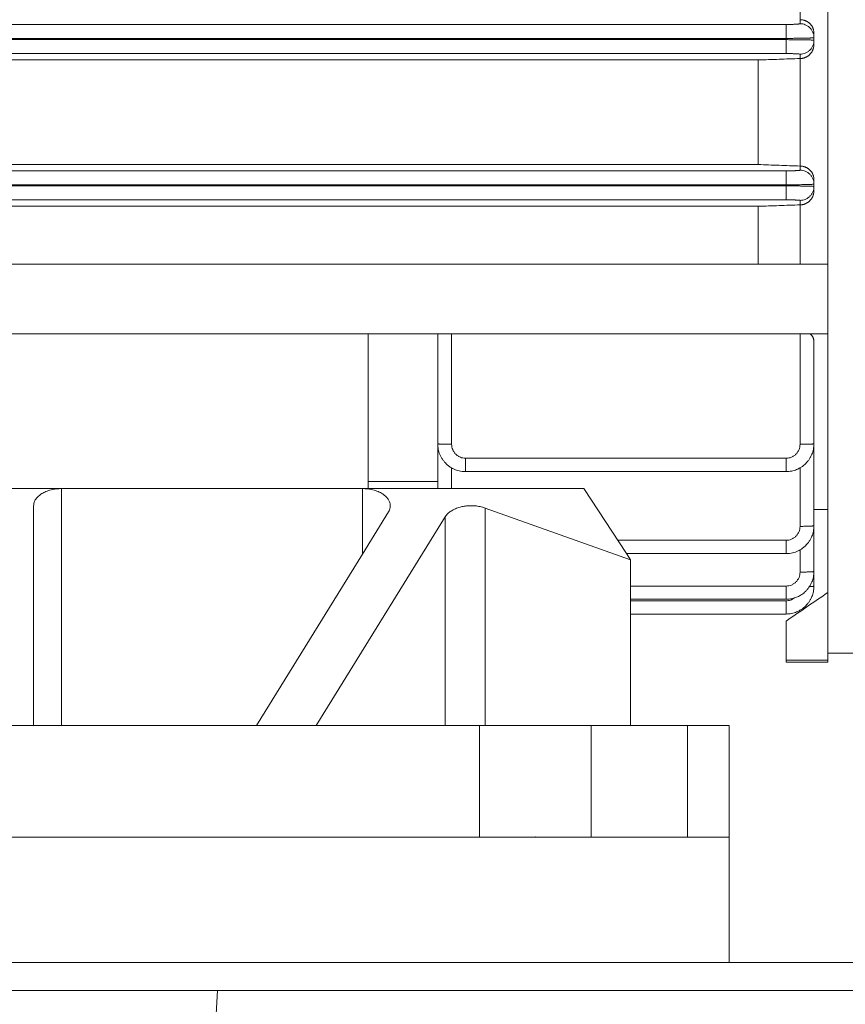
# Model space of a CAD drawing. Units: millimetres. Extents: x -2896 to 15017, y 4102 to 12158.
# Drawn here: x -1322 to -1263, y 6386 to 6457 of the extents above; entities that cross this region are included whole.
import ezdxf

# ---------------------------------------------------------------- set-up
doc = ezdxf.new("R2010")
doc.units = ezdxf.units.MM
doc.layers.add('1', color=7, linetype='Continuous')
doc.styles.get("Standard").update_dxf_attribs({"font": 'MSJH.ttf'})
doc.dimstyles.get("Standard").update_dxf_attribs({"dimtxt": 15, "dimasz": 15, "dimexe": 0, "dimexo": 20, "dimgap": 0, "dimtad": 2, "dimtih": 1, "dimtoh": 1, "dimdec": 4, "dimdsep": 46, "dimtxsty": 'Standard', "dimcen": 0.09, "dimadec": 0, "dimazin": 2, "dimtfac": 1, "dimtdec": 4, "dimtofl": 0, "dimtmove": 0, "dimatfit": 3, "dimfxl": 1, "dimtolj": 1, "dimtzin": 0, "dimarcsym": 0})

# ---------------------------------------------------------------- blocks, each defined once
blk = doc.blocks.new('_Open30')
at = {"color": 0, "linetype": 'ByBlock', "lineweight": -2}
for p, q in [((-1, 0.2679), (0, 0)), ((0, 0), (-1, -0.2679)), ((0, 0), (-1, 0))]:
    blk.add_line(p, q, dxfattribs=at)
blk = doc.blocks.new('*D110')
at = {"lineweight": 9, "transparency": 16777216}
for p, q in [((-1190.587, 6722.4), (-1190.587, 6528.367)), ((-1200.087, 6489.9), (-1200.087, 6544.367))]:
    blk.add_line(p, q, dxfattribs=at)
at = {"transparency": 16777216}
for p, q in [((-1256.087, 6536.367), (-1312.087, 6536.367)), ((-1200.087, 6536.367), (-1190.587, 6536.367)), ((-1200.087, 6536.367), (-1190.587, 6536.367)), ((-1195.337, 6536.367), (-1184.033, 6446.324)), ((-1134.587, 6536.367), (-1078.587, 6536.367)), ((-1184.033, 6446.324), (-1160.033, 6446.324))]:
    blk.add_line(p, q, dxfattribs=at)
at = {"layer": 'Defpoints', "color": 0, "transparency": 16777216}
for p in [(-1190.587, 6730.4), (-1190.587, 6536.367), (-1200.087, 6481.9)]:
    blk.add_point(p, dxfattribs=at)
at = {"transparency": 16777216, "xscale": 56, "yscale": 56, "zscale": 56}
blk.add_blockref('_Open30', (-1200.087, 6536.367), dxfattribs=at)
at = {"transparency": 16777216, "xscale": 56, "yscale": 56, "zscale": 56, "rotation": 180}
blk.add_blockref('_Open30', (-1190.587, 6536.367), dxfattribs=at)
at = {"color": 2, "lineweight": 9, "transparency": 16777216, "insert": (-1101.143, 6446.324), "char_height": 56, "attachment_point": 5}
blk.add_mtext('9.5', dxfattribs=at)
blk = doc.blocks.new('*D114')
at = {"lineweight": 9, "transparency": 16777216}
for p, q in [((-1190.587, 6714.4), (-1190.587, 5513.176)), ((-1863.087, 6037.4), (-1863.087, 5513.176))]:
    blk.add_line(p, q, dxfattribs=at)
at = {"transparency": 16777216}
for p, q in [((-1807.087, 5521.176), (-1699.589, 5521.176)), ((-1246.587, 5521.176), (-1354.086, 5521.176))]:
    blk.add_line(p, q, dxfattribs=at)
at = {"layer": 'Defpoints', "color": 0, "transparency": 16777216}
for p in [(-1190.587, 6722.4), (-1863.087, 6045.4), (-1190.587, 5521.176)]:
    blk.add_point(p, dxfattribs=at)
at = {"transparency": 16777216, "xscale": 56, "yscale": 56, "zscale": 56, "rotation": 180}
blk.add_blockref('_Open30', (-1863.087, 5521.176), dxfattribs=at)
at = {"transparency": 16777216, "xscale": 56, "yscale": 56, "zscale": 56}
blk.add_blockref('_Open30', (-1190.587, 5521.176), dxfattribs=at)
at = {"color": 2, "lineweight": 9, "transparency": 16777216, "insert": (-1526.837, 5521.176), "char_height": 56, "attachment_point": 5}
blk.add_mtext('672.5±10', dxfattribs=at)

msp = doc.modelspace()

# ---------------------------------------------------------------- linework, layer by layer
at = {"color": 2, "lineweight": 9}
msp.add_point((-1285.08715, 6398.40037), dxfattribs=at)
at = {"layer": '1', "color": 2, "linetype": 'Continuous', "lineweight": 9}
for p, q in [((-1264.08715, 6508.60845), (-1264.08715, 6421.90037)), ((-1264.08715, 6508.60845), (-1264.08715, 6421.90037)), ((-1266.08715, 6464.75379), (-1266.08715, 6457.03976)), ((-1379.08715, 6456.69911), (-1267.08715, 6456.69911)), ((-1267.08715, 6456.69911), (-1267.08715, 6455.70043)), ((-1266.08715, 6456.75049), (-1266.08715, 6457.03976)), ((-1265.08715, 6456.06186), (-1265.08715, 6455.7518)), ((-1267.08715, 6455.70043), (-1379.08715, 6455.70043)), ((-1379.08715, 6455.60694), (-1267.08715, 6455.60694)), ((-1267.08715, 6455.60694), (-1267.08715, 6455.70043)), ((-1267.08715, 6454.60792), (-1267.08715, 6455.60694)), ((-1265.08715, 6455.7518), (-1265.08715, 6455.56252)), ((-1265.08715, 6455.56252), (-1265.08715, 6455.27749)), ((-1267.08715, 6454.60792), (-1379.08715, 6454.60792)), ((-1266.08715, 6454.25343), (-1266.08715, 6454.5635)), ((-1377.08715, 6454.15037), (-1269.08715, 6454.15037)), ((-1269.08715, 6454.15037), (-1269.08715, 6446.65037)), ((-1266.08715, 6454.25343), (-1266.08715, 6446.5362)), ((-1379.08715, 6446.19548), (-1267.08715, 6446.19548)), ((-1377.08715, 6446.65037), (-1269.08715, 6446.65037)), ((-1267.08715, 6446.19548), (-1267.08715, 6445.1966)), ((-1266.08715, 6446.24283), (-1266.08715, 6446.5362)), ((-1265.08715, 6445.5692), (-1265.08715, 6445.24395)), ((-1267.08715, 6445.1966), (-1379.08715, 6445.1966)), ((-1379.08715, 6445.11271), (-1267.08715, 6445.11271)), ((-1267.08715, 6445.11271), (-1267.08715, 6445.1966)), ((-1267.08715, 6444.11344), (-1267.08715, 6445.11271)), ((-1265.08715, 6445.24395), (-1265.08715, 6445.0743)), ((-1265.08715, 6445.0743), (-1265.08715, 6444.78725)), ((-1267.08715, 6444.11344), (-1379.08715, 6444.11344)), ((-1266.08715, 6443.75458), (-1266.08715, 6444.07504)), ((-1377.08715, 6443.65037), (-1269.08715, 6443.65037)), ((-1269.08715, 6443.65037), (-1269.08715, 6439.49911)), ((-1266.08715, 6443.75458), (-1266.08715, 6439.49909)), ((-1266.08715, 6439.49909), (-1367.23284, 6439.49909)), ((-1264.0879, 6439.49909), (-1266.08715, 6439.49909)), ((-1266.08715, 6439.49909), (-1266.08715, 6439.49896)), ((-1366.83327, 6434.49909), (-1265.37154, 6434.49909)), ((-1297.08715, 6434.49906), (-1297.08715, 6423.90037)), ((-1292.08715, 6426.61373), (-1292.08715, 6434.49905)), ((-1291.08715, 6434.49898), (-1291.08715, 6426.57466)), ((-1266.08715, 6426.57466), (-1266.08715, 6434.49905)), ((-1265.37154, 6434.49909), (-1264.08855, 6434.49909)), ((-1265.08715, 6433.94862), (-1265.08715, 6426.61373)), ((-1292.08715, 6423.90037), (-1292.08715, 6426.61369)), ((-1265.08715, 6426.61372), (-1265.08715, 6421.90037)), ((-1290.08715, 6425.57466), (-1267.08715, 6425.57466)), ((-1290.08715, 6425.57466), (-1290.08715, 6424.61373)), ((-1267.08715, 6425.57466), (-1267.08715, 6424.61373)), ((-1291.08715, 6424.88181), (-1291.08715, 6424.88168)), ((-1291.08715, 6424.88168), (-1291.08715, 6423.40038)), ((-1266.08715, 6420.68992), (-1266.08715, 6424.88163)), ((-1267.08715, 6424.61373), (-1290.08715, 6424.61373)), ((-1319.08798, 6423.40037), (-1327.08631, 6423.40037)), ((-1319.08715, 6423.40037), (-1319.08798, 6423.40037)), ((-1319.08715, 6406.40037), (-1319.08715, 6423.40037)), ((-1297.49161, 6423.40037), (-1319.08715, 6423.40037)), ((-1297.4908, 6423.40037), (-1297.49161, 6423.40037)), ((-1297.49161, 6418.69791), (-1297.49161, 6423.40037)), ((-1281.59816, 6423.40037), (-1297.4908, 6423.40037)), ((-1297.08723, 6423.90037), (-1297.08721, 6423.90037)), ((-1297.08721, 6423.90037), (-1297.08715, 6423.90037)), ((-1297.08721, 6423.90037), (-1297.08715, 6423.90037)), ((-1297.08715, 6423.90037), (-1297.08715, 6423.4005)), ((-1297.08715, 6423.90037), (-1292.08715, 6423.90037)), ((-1297.08715, 6423.90037), (-1292.08715, 6423.90037)), ((-1292.08715, 6423.40042), (-1292.08715, 6423.90037)), ((-1281.59816, 6423.40037), (-1281.59677, 6423.39825)), ((-1281.59677, 6423.40037), (-1281.59816, 6423.40037)), ((-1281.59677, 6423.40037), (-1281.59677, 6423.39825)), ((-1281.59677, 6423.39825), (-1278.54928, 6418.73543)), ((-1281.59677, 6423.39825), (-1281.59677, 6423.39798)), ((-1321.08715, 6422.16401), (-1321.08715, 6406.40037)), ((-1278.25204, 6418.28063), (-1288.68772, 6422.00521)), ((-1288.68772, 6406.40037), (-1288.68772, 6422.00521)), ((-1291.55615, 6421.3755), (-1300.80549, 6406.40037)), ((-1297.49161, 6418.69791), (-1295.62317, 6421.723)), ((-1291.55615, 6406.40037), (-1291.55615, 6421.3755)), ((-1265.08715, 6421.90037), (-1264.08715, 6421.90037)), ((-1265.08715, 6421.90037), (-1264.08715, 6421.90037)), ((-1265.08715, 6421.90037), (-1265.08715, 6420.73543)), ((-1264.08715, 6421.90037), (-1264.08715, 6415.94696)), ((-1264.08715, 6421.90037), (-1264.08715, 6415.94696)), ((-1265.08715, 6420.7354), (-1265.08715, 6417.45762)), ((-1279.17293, 6419.68992), (-1267.08715, 6419.68992)), ((-1267.08715, 6419.68992), (-1267.08715, 6418.73543)), ((-1305.08715, 6406.40037), (-1297.49161, 6418.69791)), ((-1297.49161, 6418.69775), (-1297.49161, 6418.69791)), ((-1278.54928, 6418.73543), (-1278.54941, 6418.73543)), ((-1267.08715, 6418.73543), (-1278.54928, 6418.73543)), ((-1278.54928, 6418.73543), (-1278.25204, 6418.28063)), ((-1266.08715, 6419.00338), (-1266.08715, 6419.00343)), ((-1266.08715, 6417.40774), (-1266.08715, 6419.00338)), ((-1265.08715, 6417.45765), (-1265.08715, 6417.45762)), ((-1265.08715, 6417.45762), (-1265.08715, 6416.40037)), ((-1278.25221, 6416.40774), (-1278.25204, 6416.40774)), ((-1278.25204, 6416.40774), (-1267.08715, 6416.40774)), ((-1267.08715, 6416.40774), (-1267.08715, 6415.45762)), ((-1264.08715, 6415.94696), (-1264.08715, 6411.79703)), ((-1264.08715, 6415.94696), (-1264.08715, 6411.79703)), ((-1278.25204, 6415.45762), (-1278.25221, 6415.45762)), ((-1278.25221, 6415.34792), (-1278.25204, 6415.34792)), ((-1267.08715, 6415.45762), (-1278.25204, 6415.45762)), ((-1278.25204, 6415.34792), (-1267.08715, 6415.34792)), ((-1267.08715, 6415.34792), (-1267.08715, 6414.40037)), ((-1278.25204, 6414.40037), (-1278.25221, 6414.40037)), ((-1267.08715, 6414.40037), (-1278.25204, 6414.40037)), ((-1267.08715, 6411.08241), (-1267.08715, 6413.89417)), ((-1264.08715, 6411.79703), (-1264.08715, 6411.797)), ((-1264.08715, 6411.79703), (-1264.08715, 6411.797)), ((-1321.08715, 6406.40037), (-1325.08715, 6406.40037)), ((-1321.08715, 6406.40037), (-1319.08715, 6406.40037)), ((-1319.08715, 6406.40037), (-1305.08715, 6406.40037)), ((-1300.80549, 6406.40037), (-1305.08715, 6406.40037)), ((-1291.55615, 6406.40037), (-1300.80549, 6406.40037)), ((-1289.08715, 6406.40037), (-1291.55615, 6406.40037)), ((-1289.08715, 6398.40037), (-1289.08715, 6406.40037)), ((-1288.68772, 6406.40037), (-1289.08715, 6406.40037)), ((-1281.08715, 6406.40037), (-1288.68772, 6406.40037)), ((-1281.08715, 6406.40037), (-1281.08715, 6398.40037)), ((-1274.16241, 6398.40037), (-1274.16241, 6406.40037)), ((-1323.08715, 6398.40037), (-1289.08715, 6398.40037)), ((-1289.08715, 6398.40037), (-1285.08715, 6398.40037)), ((-1285.08715, 6398.40037), (-1281.08715, 6398.40037)), ((-1281.08715, 6398.40037), (-1274.16241, 6398.40037)), ((-1271.16241, 6398.40037), (-1274.16241, 6398.40037))]:
    msp.add_line(p, q, dxfattribs=at)
at = {"layer": '1', "color": 7, "linetype": 'Continuous', "lineweight": 9}
for p, q in [((-1278.25204, 6416.40774), (-1278.25204, 6418.28063)), ((-1278.25204, 6415.45762), (-1278.25204, 6416.40774)), ((-1278.25204, 6415.34792), (-1278.25204, 6415.45762)), ((-1278.25204, 6414.40037), (-1278.25204, 6415.34792)), ((-1278.25204, 6406.40037), (-1278.25204, 6414.40037)), ((-1264.08715, 6411.60037), (-1264.08715, 6411.79703)), ((-1264.08715, 6411.08241), (-1264.08715, 6411.60037)), ((-1264.08715, 6411.60037), (-1261.58715, 6411.60037)), ((-1264.08715, 6411.60037), (-1261.58715, 6411.60037)), ((-1267.08715, 6411.08241), (-1264.08715, 6411.08241)), ((-1267.08715, 6410.9444), (-1267.08715, 6411.08241)), ((-1267.08715, 6410.9444), (-1264.08715, 6410.9444)), ((-1264.08715, 6410.9444), (-1264.08715, 6411.08241)), ((-1278.25204, 6406.40037), (-1281.08715, 6406.40037)), ((-1274.16241, 6406.40037), (-1278.25204, 6406.40037)), ((-1274.16241, 6406.40037), (-1271.16241, 6406.40037)), ((-1271.16241, 6398.40037), (-1271.16241, 6406.40037)), ((-1271.16241, 6398.40037), (-1271.16241, 6389.39885)), ((-1357.09769, 6389.39885), (-1271.16241, 6389.39885)), ((-1271.16241, 6389.39885), (-1202.09908, 6389.39885)), ((-1307.89305, 6387.39887), (-1357.09769, 6387.39887)), ((-1307.89305, 6387.39887), (-1308.57959, 6374.39898)), ((-1202.09908, 6387.39887), (-1307.89305, 6387.39887))]:
    msp.add_line(p, q, dxfattribs=at)
at = {"layer": '1', "color": 2, "linetype": 'Continuous', "lineweight": 9}
for points in [[(-1266.08715, 6456.75049), (-1266.13507, 6456.73427), (-1266.1875, 6456.72879), (-1266.22904, 6456.72384), (-1266.27035, 6456.72022), (-1266.32188, 6456.71742), (-1266.37284, 6456.71489), (-1266.44615, 6456.71115), (-1266.52373, 6456.70801), (-1266.61905, 6456.70516), (-1266.71625, 6456.70277), (-1266.89283, 6456.70001), (-1267.08715, 6456.69911)], [(-1266.08715, 6457.03976), (-1265.95098, 6457.03219), (-1265.85112, 6457.01357), (-1265.81048, 6457.0021), (-1265.76929, 6456.98903), (-1265.72339, 6456.97383), (-1265.67483, 6456.95559), (-1265.62612, 6456.9332), (-1265.57946, 6456.90725), (-1265.53711, 6456.87963), (-1265.49588, 6456.85043), (-1265.45342, 6456.81951), (-1265.41193, 6456.78666), (-1265.37252, 6456.75046), (-1265.33642, 6456.71168), (-1265.30505, 6456.67274), (-1265.27516, 6456.63251), (-1265.24324, 6456.58831), (-1265.2129, 6456.54233), (-1265.18595, 6456.49365), (-1265.16318, 6456.44283), (-1265.14512, 6456.39279), (-1265.13024, 6456.34574), (-1265.1189, 6456.30825), (-1265.10904, 6456.2715), (-1265.09347, 6456.1831), (-1265.08715, 6456.06187)], [(-1265.08715, 6455.75181), (-1265.10654, 6455.95232), (-1265.16005, 6456.12811), (-1265.20668, 6456.22543), (-1265.2619, 6456.31492), (-1265.31923, 6456.39073), (-1265.38026, 6456.45775), (-1265.44738, 6456.51872), (-1265.5233, 6456.57597), (-1265.61293, 6456.63113), (-1265.71038, 6456.6777), (-1265.8864, 6456.73112), (-1266.08715, 6456.75049)], [(-1265.08715, 6456.06187), (-1265.08715, 6456.06186), (-1265.08715, 6456.06186)], [(-1265.08715, 6455.7518), (-1265.18513, 6455.73532), (-1265.28686, 6455.73038), (-1265.37079, 6455.7251), (-1265.45368, 6455.72134), (-1265.55627, 6455.71875), (-1265.6577, 6455.71633), (-1265.80479, 6455.71249), (-1265.96022, 6455.70931), (-1266.15089, 6455.7065), (-1266.34533, 6455.7041), (-1266.69856, 6455.70132), (-1267.08715, 6455.70043)], [(-1267.08715, 6455.60694), (-1266.69856, 6455.60617), (-1266.34533, 6455.60377), (-1266.15088, 6455.60169), (-1265.96021, 6455.59927), (-1265.80475, 6455.59651), (-1265.65761, 6455.59318), (-1265.55623, 6455.5911), (-1265.45369, 6455.58887), (-1265.37075, 6455.58562), (-1265.28671, 6455.58102), (-1265.18532, 6455.5768), (-1265.08715, 6455.56252)], [(-1265.08715, 6455.27749), (-1265.09786, 6455.11281), (-1265.12443, 6454.99258), (-1265.14123, 6454.94292), (-1265.16037, 6454.89295), (-1265.18252, 6454.83755), (-1265.20896, 6454.77939), (-1265.24256, 6454.71961), (-1265.28216, 6454.66289), (-1265.3263, 6454.61067), (-1265.3724, 6454.5614), (-1265.41461, 6454.51772), (-1265.45872, 6454.47611), (-1265.51043, 6454.43503), (-1265.56706, 6454.39832), (-1265.6262, 6454.36722), (-1265.68553, 6454.33969), (-1265.73473, 6454.31778), (-1265.78458, 6454.29816), (-1265.84107, 6454.28108), (-1265.90469, 6454.26819), (-1265.97124, 6454.25996), (-1266.02093, 6454.25563), (-1266.02752, 6454.25512), (-1266.0343, 6454.25469), (-1266.05498, 6454.25384), (-1266.08715, 6454.25343)], [(-1266.08714, 6454.5635), (-1265.88639, 6454.58288), (-1265.71038, 6454.63632), (-1265.61292, 6454.6829), (-1265.5233, 6454.73808), (-1265.44738, 6454.79535), (-1265.38026, 6454.85633), (-1265.31923, 6454.92338), (-1265.2619, 6454.99921), (-1265.20668, 6455.08874), (-1265.16005, 6455.1861), (-1265.10654, 6455.36194), (-1265.08715, 6455.56252)], [(-1265.08715, 6455.7518), (-1265.08715, 6455.75181), (-1265.08715, 6455.75181)], [(-1267.08715, 6454.60792), (-1266.89284, 6454.60715), (-1266.71624, 6454.60476), (-1266.61904, 6454.60269), (-1266.52372, 6454.60023), (-1266.44609, 6454.59751), (-1266.37272, 6454.59425), (-1266.32184, 6454.59209), (-1266.27037, 6454.58973), (-1266.22904, 6454.58656), (-1266.18739, 6454.5822), (-1266.13542, 6454.5776), (-1266.08715, 6454.5635)], [(-1266.08715, 6454.5635), (-1266.08714, 6454.5635), (-1266.08714, 6454.5635)], [(-1266.08715, 6454.25343), (-1267.58881, 6454.202), (-1269.08715, 6454.15037)], [(-1269.08715, 6446.65037), (-1267.58943, 6446.59315), (-1266.08715, 6446.5362)], [(-1266.08716, 6446.24282), (-1266.13529, 6446.22784), (-1266.18744, 6446.22288), (-1266.22905, 6446.21827), (-1266.27036, 6446.21491), (-1266.32186, 6446.21236), (-1266.37276, 6446.21004), (-1266.44611, 6446.20658), (-1266.52372, 6446.20369), (-1266.61905, 6446.20106), (-1266.71625, 6446.19886), (-1266.89284, 6446.19631), (-1267.08715, 6446.19548)], [(-1266.08715, 6446.24283), (-1266.08715, 6446.24283), (-1266.08716, 6446.24282)], [(-1266.08715, 6446.5362), (-1265.96073, 6446.52972), (-1265.8679, 6446.51385), (-1265.83049, 6446.50422), (-1265.79245, 6446.49324), (-1265.74996, 6446.48044), (-1265.70487, 6446.46505), (-1265.66014, 6446.44644), (-1265.61718, 6446.42499), (-1265.57847, 6446.40257), (-1265.54043, 6446.37879), (-1265.49946, 6446.3525), (-1265.45906, 6446.32439), (-1265.42134, 6446.29417), (-1265.38661, 6446.2621), (-1265.35648, 6446.23051), (-1265.32717, 6446.19755), (-1265.29222, 6446.15724), (-1265.25833, 6446.11476), (-1265.22862, 6446.0712), (-1265.20341, 6446.02718), (-1265.18348, 6445.98585), (-1265.16615, 6445.94587), (-1265.14549, 6445.89632), (-1265.12677, 6445.84562), (-1265.09831, 6445.72786), (-1265.08715, 6445.5692)], [(-1265.08715, 6445.24395), (-1265.10654, 6445.44451), (-1265.16005, 6445.62033), (-1265.20668, 6445.71767), (-1265.2619, 6445.80718), (-1265.31923, 6445.88301), (-1265.38026, 6445.95004), (-1265.44738, 6446.01102), (-1265.5233, 6446.06828), (-1265.61293, 6446.12346), (-1265.71038, 6446.17003), (-1265.8864, 6446.22347), (-1266.08715, 6446.24283)], [(-1265.08715, 6445.24395), (-1265.18524, 6445.22874), (-1265.28677, 6445.22422), (-1265.37076, 6445.21933), (-1265.45369, 6445.21587), (-1265.55625, 6445.21349), (-1265.65764, 6445.21127), (-1265.80477, 6445.20772), (-1265.96021, 6445.20478), (-1266.15088, 6445.2022), (-1266.34533, 6445.19999), (-1266.69856, 6445.19742), (-1267.08715, 6445.1966)], [(-1267.08715, 6445.11271), (-1266.69857, 6445.11204), (-1266.34532, 6445.10996), (-1266.15087, 6445.10817), (-1265.9602, 6445.10607), (-1265.80472, 6445.10368), (-1265.65754, 6445.1008), (-1265.5562, 6445.09901), (-1265.45369, 6445.0971), (-1265.37072, 6445.09427), (-1265.2866, 6445.09028), (-1265.18546, 6445.08666), (-1265.08715, 6445.0743)], [(-1266.08715, 6444.07504), (-1265.88639, 6444.09441), (-1265.71038, 6444.14787), (-1265.61292, 6444.19446), (-1265.5233, 6444.24966), (-1265.44738, 6444.30694), (-1265.38026, 6444.36794), (-1265.31923, 6444.435), (-1265.2619, 6444.51086), (-1265.20667, 6444.6004), (-1265.16004, 6444.69779), (-1265.10654, 6444.87367), (-1265.08715, 6445.0743)], [(-1265.08715, 6444.78725), (-1265.09821, 6444.61797), (-1265.12608, 6444.49384), (-1265.14415, 6444.44137), (-1265.16455, 6444.38901), (-1265.18569, 6444.33693), (-1265.21051, 6444.28264), (-1265.24223, 6444.22581), (-1265.28046, 6444.17038), (-1265.32547, 6444.11629), (-1265.37145, 6444.06615), (-1265.40395, 6444.03173), (-1265.43715, 6443.99911), (-1265.4766, 6443.96528), (-1265.52057, 6443.93311), (-1265.56875, 6443.90317), (-1265.61685, 6443.87598), (-1265.65376, 6443.85572), (-1265.69088, 6443.83697), (-1265.73304, 6443.81883), (-1265.77819, 6443.80302), (-1265.8248, 6443.79006), (-1265.86773, 6443.77976), (-1265.89615, 6443.77326), (-1265.92358, 6443.76768), (-1265.99223, 6443.75843), (-1266.08715, 6443.75458)], [(-1265.08715, 6445.0743), (-1265.08715, 6445.0743), (-1265.08715, 6445.0743)], [(-1267.08715, 6444.11344), (-1266.89284, 6444.11277), (-1266.71624, 6444.1107), (-1266.61903, 6444.10891), (-1266.5237, 6444.1068), (-1266.44605, 6444.10443), (-1266.37261, 6444.1016), (-1266.32179, 6444.09975), (-1266.27039, 6444.09774), (-1266.22903, 6444.09498), (-1266.18728, 6444.09115), (-1266.1357, 6444.08728), (-1266.08716, 6444.07505)], [(-1266.08716, 6444.07505), (-1266.08715, 6444.07504), (-1266.08715, 6444.07504)], [(-1266.08715, 6443.75458), (-1267.59198, 6443.70268), (-1269.08715, 6443.65037)], [(-1265.37656, 6434.50317), (-1265.37401, 6434.5011), (-1265.37154, 6434.49909)], [(-1265.37154, 6434.49909), (-1265.35143, 6434.48229), (-1265.33878, 6434.47117), (-1265.3345, 6434.46723), (-1265.33047, 6434.46343), (-1265.29263, 6434.42682), (-1265.24295, 6434.37438), (-1265.20467, 6434.32545), (-1265.17517, 6434.27671), (-1265.15329, 6434.23092), (-1265.13509, 6434.18753), (-1265.12227, 6434.15559), (-1265.11112, 6434.12404), (-1265.0941, 6434.05048), (-1265.08715, 6433.94862)], [(-1292.08715, 6426.61373), (-1292.03863, 6426.60128), (-1291.98701, 6426.59733), (-1291.94527, 6426.59344), (-1291.90391, 6426.59063), (-1291.85249, 6426.58858), (-1291.80167, 6426.5867), (-1291.72824, 6426.58382), (-1291.65059, 6426.58142), (-1291.55526, 6426.57926), (-1291.45805, 6426.57744), (-1291.28145, 6426.57534), (-1291.08715, 6426.57466)], [(-1291.08715, 6424.88168), (-1291.18295, 6424.94089), (-1291.2909, 6425.01618), (-1291.3854, 6425.09128), (-1291.47405, 6425.17139), (-1291.59951, 6425.30524), (-1291.7182, 6425.45904), (-1291.83814, 6425.64997), (-1291.93736, 6425.85341), (-1292.04798, 6426.2114), (-1292.08715, 6426.61373)], [(-1290.08715, 6425.57466), (-1290.28791, 6425.59405), (-1290.46393, 6425.64755), (-1290.56138, 6425.69418), (-1290.651, 6425.74941), (-1290.72692, 6425.80674), (-1290.79403, 6425.86777), (-1290.85507, 6425.93489), (-1290.91239, 6426.0108), (-1290.96763, 6426.10042), (-1291.01425, 6426.19788), (-1291.06775, 6426.37389), (-1291.08715, 6426.57466)], [(-1265.08715, 6426.61373), (-1265.12593, 6426.2122), (-1265.23293, 6425.86017), (-1265.32619, 6425.66525), (-1265.43665, 6425.48601), (-1265.55131, 6425.33419), (-1265.67338, 6425.19996), (-1265.80761, 6425.07789), (-1265.95944, 6424.96323), (-1266.13867, 6424.85277), (-1266.33358, 6424.75951), (-1266.68562, 6424.65251), (-1267.08714, 6424.61373)], [(-1266.08715, 6426.57465), (-1266.10654, 6426.37389), (-1266.16004, 6426.19787), (-1266.20667, 6426.10042), (-1266.2619, 6426.0108), (-1266.31923, 6425.93489), (-1266.38026, 6425.86777), (-1266.44738, 6425.80674), (-1266.52329, 6425.74941), (-1266.61291, 6425.69418), (-1266.71037, 6425.64755), (-1266.88638, 6425.59405), (-1267.08714, 6425.57466)], [(-1266.08715, 6426.57466), (-1266.08715, 6426.57465), (-1266.08715, 6426.57465)], [(-1266.08715, 6426.57466), (-1266.08714, 6426.57466), (-1266.08714, 6426.57466)], [(-1266.08714, 6426.57466), (-1265.89284, 6426.57534), (-1265.71624, 6426.57744), (-1265.61903, 6426.57926), (-1265.52371, 6426.58142), (-1265.44606, 6426.58382), (-1265.37263, 6426.5867), (-1265.3218, 6426.58858), (-1265.27039, 6426.59063), (-1265.22903, 6426.59344), (-1265.18729, 6426.59733), (-1265.13567, 6426.60128), (-1265.08715, 6426.61373)], [(-1267.08714, 6425.57466), (-1267.08714, 6425.57466), (-1267.08715, 6425.57466)], [(-1290.08715, 6424.61373), (-1290.3429, 6424.62764), (-1290.55556, 6424.66626), (-1290.75156, 6424.72618), (-1290.9483, 6424.80939), (-1291.08715, 6424.88168)], [(-1267.08714, 6424.61373), (-1267.08714, 6424.61373), (-1267.08715, 6424.61373)], [(-1321.08715, 6422.16401), (-1321.04386, 6422.42479), (-1320.93246, 6422.64274), (-1320.83806, 6422.76184), (-1320.73253, 6422.86624), (-1320.61991, 6422.95761), (-1320.50412, 6423.03607), (-1320.36462, 6423.11439), (-1320.21143, 6423.18553), (-1320.02688, 6423.25539), (-1319.83256, 6423.31231), (-1319.48097, 6423.37736), (-1319.08798, 6423.40037)], [(-1319.08798, 6423.40037), (-1319.08756, 6423.40037), (-1319.08715, 6423.40037)], [(-1297.49161, 6423.40037), (-1297.49161, 6423.40037), (-1297.49161, 6423.40037)], [(-1297.49161, 6423.40037), (-1297.49121, 6423.40037), (-1297.4908, 6423.40037)], [(-1297.4908, 6423.40037), (-1297.09773, 6423.37734), (-1296.74508, 6423.31184), (-1296.54877, 6423.25405), (-1296.36045, 6423.18232), (-1296.20197, 6423.10796), (-1296.0562, 6423.02484), (-1295.95134, 6422.95303), (-1295.85111, 6422.87183), (-1295.76334, 6422.78683), (-1295.68327, 6422.69248), (-1295.61797, 6422.59649), (-1295.56434, 6422.49381), (-1295.52349, 6422.38202), (-1295.49873, 6422.26449), (-1295.4918, 6422.15142), (-1295.50169, 6422.03799), (-1295.54564, 6421.87755), (-1295.62317, 6421.723)], [(-1291.55615, 6421.3755), (-1291.35967, 6421.6148), (-1291.13119, 6421.79093), (-1290.97425, 6421.88077), (-1290.81172, 6421.95634), (-1290.64768, 6422.01869), (-1290.48612, 6422.0682), (-1290.34092, 6422.10337), (-1290.19413, 6422.13066), (-1290.0113, 6422.15407), (-1289.81922, 6422.16741), (-1289.61075, 6422.16969), (-1289.40002, 6422.15854), (-1289.05294, 6422.10795), (-1288.68772, 6422.00521)], [(-1288.68772, 6422.00521), (-1288.68772, 6422.00521), (-1288.68772, 6422.00521)], [(-1266.08715, 6420.68992), (-1266.10654, 6420.48915), (-1266.16004, 6420.31313), (-1266.20667, 6420.21568), (-1266.2619, 6420.12606), (-1266.31923, 6420.05015), (-1266.38026, 6419.98303), (-1266.44738, 6419.922), (-1266.52329, 6419.86467), (-1266.61291, 6419.80944), (-1266.71037, 6419.76281), (-1266.88638, 6419.70931), (-1267.08715, 6419.68992)], [(-1266.08715, 6420.68992), (-1265.89284, 6420.69071), (-1265.71625, 6420.69316), (-1265.61904, 6420.69528), (-1265.52372, 6420.6978), (-1265.4461, 6420.70059), (-1265.37273, 6420.70392), (-1265.32184, 6420.70614), (-1265.27037, 6420.70857), (-1265.22904, 6420.71181), (-1265.18741, 6420.71627), (-1265.13537, 6420.721), (-1265.08715, 6420.73543)], [(-1265.08715, 6420.73543), (-1265.12632, 6420.33311), (-1265.23693, 6419.97511), (-1265.33615, 6419.77168), (-1265.4561, 6419.58075), (-1265.57479, 6419.42694), (-1265.70025, 6419.29309), (-1265.78889, 6419.21299), (-1265.88339, 6419.13788), (-1265.99135, 6419.06259), (-1266.08715, 6419.00338)], [(-1265.08715, 6420.73543), (-1265.08715, 6420.73543), (-1265.08715, 6420.73543)], [(-1266.08715, 6419.00338), (-1266.22599, 6418.93109), (-1266.42274, 6418.84789), (-1266.61874, 6418.78797), (-1266.83139, 6418.74934), (-1267.08715, 6418.73543)], [(-1266.08715, 6417.40774), (-1266.10654, 6417.20698), (-1266.16004, 6417.03096), (-1266.20667, 6416.9335), (-1266.2619, 6416.84388), (-1266.31923, 6416.76797), (-1266.38026, 6416.70085), (-1266.44738, 6416.63982), (-1266.52329, 6416.58249), (-1266.61291, 6416.52726), (-1266.71037, 6416.48063), (-1266.88638, 6416.42713), (-1267.08715, 6416.40774)], [(-1265.08715, 6417.45762), (-1265.126, 6417.05599), (-1265.23408, 6416.70241), (-1265.32955, 6416.50441), (-1265.44503, 6416.31907), (-1265.56918, 6416.15771), (-1265.7054, 6416.0118), (-1265.82548, 6415.90463), (-1265.9547, 6415.80776), (-1266.07048, 6415.73446), (-1266.1929, 6415.66853), (-1266.34327, 6415.60141), (-1266.483, 6415.55105)], [(-1266.08715, 6417.40774), (-1265.89283, 6417.40861), (-1265.71625, 6417.41129), (-1265.61905, 6417.41361), (-1265.52373, 6417.41638), (-1265.44613, 6417.41943), (-1265.37281, 6417.42306), (-1265.32187, 6417.42551), (-1265.27035, 6417.42822), (-1265.22904, 6417.43174), (-1265.18748, 6417.43657), (-1265.13515, 6417.44185), (-1265.08715, 6417.45762)], [(-1265.08715, 6416.40037), (-1265.12593, 6415.99885), (-1265.23293, 6415.64681), (-1265.32619, 6415.4519), (-1265.43665, 6415.27266), (-1265.55131, 6415.12083), (-1265.67338, 6414.9866), (-1265.80761, 6414.86453), (-1265.95944, 6414.74988), (-1266.13867, 6414.63942), (-1266.33359, 6414.54616), (-1266.68562, 6414.43916), (-1267.08715, 6414.40037)], [(-1265.41421, 6416.36158), (-1265.34237, 6416.36981), (-1265.27326, 6416.36837), (-1265.21079, 6416.3745), (-1265.14173, 6416.38429), (-1265.08715, 6416.40037)], [(-1265.08715, 6416.40037), (-1265.08715, 6416.40037), (-1265.08715, 6416.40037)], [(-1264.08715, 6415.94696), (-1265.58672, 6414.91998), (-1267.08715, 6413.89417)], [(-1266.48301, 6415.55104), (-1266.7685, 6415.40005), (-1267.08715, 6415.34792)], [(-1267.08714, 6415.45762), (-1267.08715, 6415.45762), (-1267.08715, 6415.45762)], [(-1266.483, 6415.55105), (-1266.78149, 6415.48111), (-1267.08714, 6415.45762)], [(-1266.483, 6415.55105), (-1266.48301, 6415.55105), (-1266.48301, 6415.55104)], [(-1266.48298, 6415.55106), (-1266.48299, 6415.55105), (-1266.483, 6415.55105)]]:
    msp.add_spline(points, degree=3, dxfattribs=at)

# ---------------------------------------------------------------- dimensions: what is measured, and where the dimension line sits
at = {"color": 1, "lineweight": 9}
dim = msp.add_linear_dim(base=(-1190.58715, 6536.36745), p1=(-1200.08715, 6481.90037), p2=(-1190.58715, 6730.40038), dimstyle='Standard', override={"dimscale": 8, "dimtxt": 7, "dimasz": 7, "dimexe": 1, "dimexo": 1, "dimgap": 1.5, "dimtad": 0, "dimdec": 2, "dimblk": 'Open30', "dimcen": 0, "dimclrd": 256, "dimclre": 256, "dimclrt": 2, "dimtp": 0.1, "dimtm": 0.1, "dimtfac": 0.71, "dimtdec": 2, "dimtofl": 1, "dimtmove": 1, "dimatfit": 2, "dimldrblk": 'Open30', "dimfxl": 0.18, "dimtolj": 0, "dimtzin": 8, "dimlwd": 65535, "dimlwe": 9}, dxfattribs=at)
dim.commit()
dim.dimension.update_dxf_attribs({"geometry": '*D110', "text_midpoint": (-1148.03279, 6446.32357), "dimtype": 160})
dim = msp.add_linear_dim(base=(-1190.58715, 5521.1761), p1=(-1863.08715, 6045.40038), p2=(-1190.58715, 6722.40038), dimstyle='Standard', override={"dimscale": 8, "dimtxt": 7, "dimasz": 7, "dimexe": 1, "dimexo": 1, "dimgap": 1.5, "dimtad": 0, "dimdec": 2, "dimblk": 'Open30', "dimcen": 0, "dimclrd": 256, "dimclre": 256, "dimclrt": 2, "dimtol": 1, "dimlim": 0, "dimtp": 10, "dimtm": 10, "dimtfac": 1, "dimtdec": 2, "dimtofl": 1, "dimtmove": 1, "dimatfit": 2, "dimldrblk": 'Open30', "dimfxl": 0.18, "dimtolj": 0, "dimtzin": 8, "dimlwd": 65535, "dimlwe": 9}, dxfattribs=at)
dim.commit()
dim.dimension.update_dxf_attribs({"geometry": '*D114', "text_midpoint": (-1526.83715, 5521.1761)})

doc.saveas('drawing.dxf')
